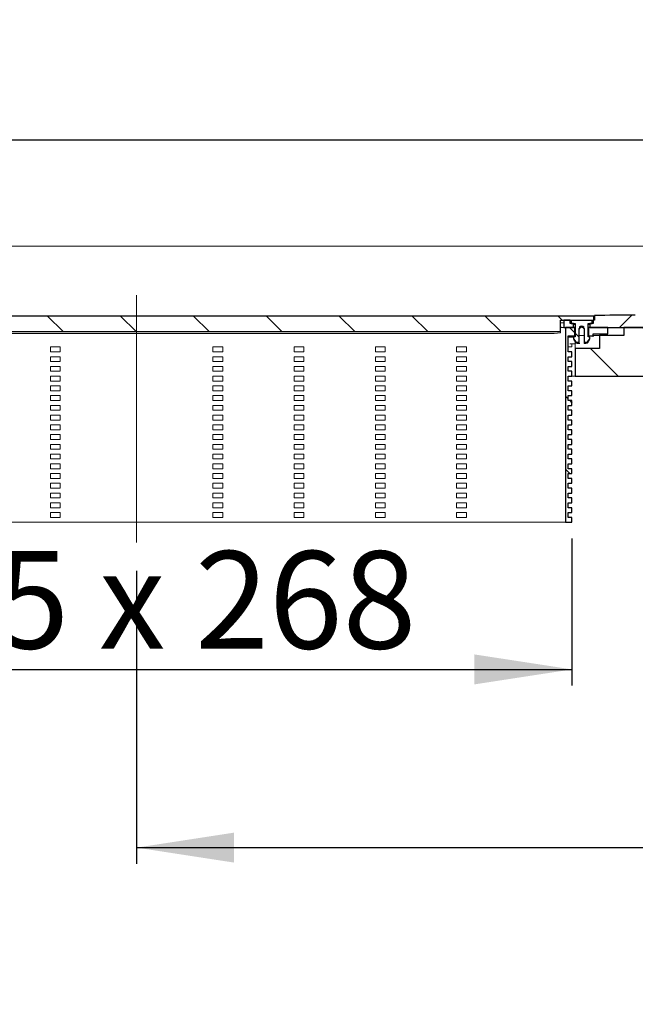
# Model space of a CAD drawing. Units: millimetres. Extents: x 3 to 418, y 20 to 142.
# Drawn here: x 131 to 169, y 81 to 142 of the extents above; entities that cross this region are included whole.
import ezdxf

# ---------------------------------------------------------------- set-up
doc = ezdxf.new("R2010")
doc.units = ezdxf.units.MM
doc.linetypes.add('SLD-Durchgehend', pattern=[0])
doc.linetypes.add('SLD-Punktstrich', pattern=[19.05, 15.24, -1.27, 1.27, -1.27])
doc.styles.add('SLDTEXTSTYLE0', font='TXT', dxfattribs={"width": 0.605})
doc.styles.add('SLDTEXTSTYLE1', font='TXT', dxfattribs={"width": 0.868})
doc.styles.add('SLDTEXTSTYLE2', font='TXT', dxfattribs={"width": 0.96})
doc.dimstyles.new('SLDDIMSTYLE1', dxfattribs={"dimtxt": 6, "dimasz": 6, "dimexe": 0, "dimexo": 0.0625, "dimgap": 1.5, "dimtad": 1, "dimdec": 0, "dimlfac": 10, "dimrnd": 1e-09, "dimzin": 12, "dimdsep": 46, "dimtxsty": 'SLDTEXTSTYLE0', "dimblk1": 'NONE', "dimblk2": 'NONE', "dimsah": 1, "dimcen": 0.09, "dimadec": 0, "dimazin": 3, "dimtfac": 1, "dimtofl": 0, "dimtmove": 0, "dimatfit": 3, "dimldrblk": 'NONE', "dimfxl": 1, "dimfrac": 2, "dimtolj": 1, "dimtzin": 12, "dimarcsym": 0})
doc.dimstyles.new('SLDDIMSTYLE3', dxfattribs={"dimtxt": 6, "dimasz": 6, "dimexe": 0, "dimexo": 0.0625, "dimgap": 1.5, "dimtad": 1, "dimdec": 1, "dimlfac": 10, "dimrnd": 1e-09, "dimzin": 12, "dimdsep": 46, "dimtxsty": 'SLDTEXTSTYLE0', "dimblk1": 'NONE', "dimblk2": 'NONE', "dimsah": 1, "dimcen": 0.09, "dimadec": 0, "dimazin": 3, "dimtfac": 1, "dimtofl": 0, "dimtmove": 0, "dimatfit": 3, "dimldrblk": 'NONE', "dimfxl": 1, "dimfrac": 2, "dimtolj": 1, "dimtzin": 12, "dimarcsym": 0})

# ---------------------------------------------------------------- blocks, each defined once
blk = doc.blocks.new('_D_4')
at = {"color": 7}
for p, q in [((137.946, 107.774), (137.946, 89.734)), ((227.946, 96.489), (227.946, 89.734)), ((137.946, 90.734), (227.946, 90.734))]:
    blk.add_line(p, q, dxfattribs=at)
for points in [[(137.946, 90.734), (143.946, 89.811), (143.946, 91.657)], [(227.946, 90.734), (221.946, 91.657), (221.946, 89.811)]]:
    blk.add_solid(points, dxfattribs=at)
at = {"color": 7, "insert": (175.678, 98.019), "char_height": 6, "attachment_point": 1, "style": 'SLDTEXTSTYLE2'}
blk.add_mtext('450', dxfattribs=at)
blk = doc.blocks.new('_NONE')
blk = doc.blocks.new('_D_5')
at = {"color": 7}
for p, q in [((2.946, 128.774), (2.946, 135.342)), ((362.946, 128.774), (362.946, 135.342)), ((2.946, 134.342), (362.946, 134.342))]:
    blk.add_line(p, q, dxfattribs=at)
for points in [[(2.946, 134.342), (8.946, 133.419), (8.946, 135.265)], [(362.946, 134.342), (356.946, 135.265), (356.946, 133.419)]]:
    blk.add_solid(points, dxfattribs=at)
at = {"color": 7, "insert": (173.386, 141.627), "char_height": 6, "attachment_point": 1, "style": 'SLDTEXTSTYLE2'}
blk.add_mtext('1800', dxfattribs=at)
blk = doc.blocks.new('_D_7')
at = {"color": 7}
for p, q in [((111.146, 109.774), (111.146, 100.711)), ((164.746, 109.774), (164.746, 100.711)), ((111.146, 101.711), (164.746, 101.711))]:
    blk.add_line(p, q, dxfattribs=at)
for points in [[(111.146, 101.711), (117.146, 100.788), (117.146, 102.634)], [(164.746, 101.711), (158.746, 102.634), (158.746, 100.788)]]:
    blk.add_solid(points, dxfattribs=at)
at = {"color": 7, "insert": (117.893, 108.996), "char_height": 6, "attachment_point": 1, "style": 'SLDTEXTSTYLE1'}
blk.add_mtext('53,5 x 268', dxfattribs=at)

msp = doc.modelspace()

# ---------------------------------------------------------------- hatches: boundary and pattern name
h = msp.add_hatch()
h.set_pattern_fill('ANSI31', angle=90, style=0)
h.paths.add_polyline_path([(164.046, 123.22), (166.096, 123.22), (166.096, 123.48), (109.796, 123.48), (109.796, 123.22), (111.846, 123.22), (111.846, 122.519), (164.046, 122.519)], flags=0)
h = msp.add_hatch()
h.set_pattern_fill('ANSI31', style=0)
h.paths.add_polyline_path([(164.646, 123.02), (164.646, 123.22), (164.246, 123.22), (164.246, 122.774), (164.846, 122.774), (164.846, 123.02)], flags=0)
h = msp.add_hatch()
h.set_pattern_fill('ANSI31', angle=90, style=0)
edge = h.paths.add_edge_path(flags=0)
edge.add_line((164.946, 122.206), (164.846, 122.179))
edge.add_line((164.846, 122.179), (164.846, 122.109))
edge.add_ellipse((164.946, 122.109), major_axis=(0, 0.1), ratio=0.999048, start_angle=90, end_angle=123.67338)
edge.add_line((164.863, 122.054), (164.963, 121.903))
edge.add_ellipse((165.046, 121.959), major_axis=(0, 0.1), ratio=0.999048, start_angle=123.67338, end_angle=180)
edge.add_line((165.046, 121.859), (165.196, 121.859))
edge.add_line((165.196, 121.859), (165.196, 122.709))
edge.add_ellipse((165.346, 122.709), major_axis=(0, 0.15), ratio=0.999048, start_angle=-90, end_angle=90, ccw=False)
edge.add_line((165.496, 122.709), (165.496, 121.859))
edge.add_line((165.496, 121.859), (165.646, 121.859))
edge.add_ellipse((165.646, 121.959), major_axis=(0, -0.1), ratio=0.999048, start_angle=0, end_angle=56.32662)
edge.add_line((165.729, 121.903), (165.829, 122.054))
edge.add_ellipse((165.746, 122.109), major_axis=(0, 0.1), ratio=0.999048, start_angle=236.32662, end_angle=270)
edge.add_line((165.846, 122.109), (165.846, 122.179))
edge.add_line((165.846, 122.179), (165.746, 122.206))
edge.add_line((165.746, 122.206), (165.746, 123.02))
edge.add_line((165.746, 123.02), (165.996, 123.02))
edge.add_line((165.996, 123.02), (165.996, 123.2))
edge.add_line((165.996, 123.2), (164.696, 123.2))
edge.add_line((164.696, 123.2), (164.696, 123.02))
edge.add_line((164.696, 123.02), (164.946, 123.02))
edge.add_line((164.946, 123.02), (164.946, 122.206))
h = msp.add_hatch()
h.set_pattern_fill('ANSI31', style=0)
edge = h.paths.add_edge_path(flags=0)
edge.add_line((166.136, 123.52), (166.136, 123.22))
edge.add_line((166.136, 123.22), (166.046, 123.22))
edge.add_line((166.046, 123.22), (166.046, 123.02))
edge.add_line((166.046, 123.02), (165.846, 123.02))
edge.add_line((165.846, 123.02), (165.846, 122.774))
edge.add_line((165.846, 122.774), (200.046, 122.774))
edge.add_line((200.046, 122.774), (200.046, 123.02))
edge.add_line((200.046, 123.02), (199.846, 123.02))
edge.add_line((199.846, 123.02), (199.846, 123.22))
edge.add_line((199.846, 123.22), (199.756, 123.22))
edge.add_line((199.756, 123.22), (199.756, 123.52))
edge.add_spline(control_points=[(199.756, 123.52), (198.92, 123.522), (198.083, 123.523), (197.246, 123.525)], knot_values=[0.010576, 0.010576, 0.010576, 0.010576, 0.023126, 0.023126, 0.023126, 0.023126], weights=[1, 1, 1, 1], degree=3, periodic=0)
edge.add_line((197.246, 123.525), (168.646, 123.525))
edge.add_spline(control_points=[(168.646, 123.525), (167.81, 123.523), (166.973, 123.522), (166.136, 123.52)], knot_values=[0.000138, 0.000138, 0.000138, 0.000138, 0.012688, 0.012688, 0.012688, 0.012688], weights=[1, 1, 1, 1], degree=3, periodic=0)
h = msp.add_hatch()
h.set_pattern_fill('ANSI31', angle=90, style=0)
h.paths.add_polyline_path([(164.506, 115.274), (164.506, 115.574), (164.746, 115.574), (164.746, 115.874), (164.506, 115.874), (164.506, 116.174), (164.746, 116.174), (164.746, 116.474), (164.506, 116.474), (164.506, 116.774), (164.746, 116.774), (164.746, 117.074), (164.506, 117.074), (164.506, 117.374), (164.746, 117.374), (164.746, 117.674), (164.506, 117.674), (164.506, 117.974), (164.746, 117.974), (164.746, 118.274), (164.506, 118.274), (164.506, 118.574), (164.746, 118.574), (164.746, 118.874), (164.506, 118.874), (164.506, 119.174), (164.746, 119.174), (164.746, 119.474), (164.506, 119.474), (164.506, 119.774), (164.746, 119.774), (164.746, 120.074), (164.506, 120.074), (164.506, 120.374), (164.746, 120.374), (164.746, 120.674), (164.506, 120.674), (164.506, 120.974), (164.746, 120.974), (164.746, 121.274), (164.506, 121.274), (164.506, 122.257), (164.926, 122.257), (164.926, 122.774), (164.346, 122.774), (164.346, 110.774), (164.746, 110.774), (164.746, 111.074), (164.506, 111.074), (164.506, 111.374), (164.746, 111.374), (164.746, 111.674), (164.506, 111.674), (164.506, 111.974), (164.746, 111.974), (164.746, 112.274), (164.506, 112.274), (164.506, 112.574), (164.746, 112.574), (164.746, 112.874), (164.506, 112.874), (164.506, 113.174), (164.746, 113.174), (164.746, 113.474), (164.506, 113.474), (164.506, 113.774), (164.746, 113.774), (164.746, 114.074), (164.506, 114.074), (164.506, 114.374), (164.746, 114.374), (164.746, 114.674), (164.506, 114.674), (164.506, 114.974), (164.746, 114.974), (164.746, 115.274)], flags=0)
h = msp.add_hatch()
h.set_pattern_fill('ANSI31', angle=90, style=0)
h.paths.add_polyline_path([(164.946, 121.474), (164.946, 119.774), (182.946, 119.774), (182.946, 122.774), (167.946, 122.774), (167.946, 122.274), (166.446, 122.274), (166.446, 121.474)], flags=0)
h = msp.add_hatch()
h.set_pattern_fill('ANSI31', angle=90, style=0)
h.paths.add_polyline_path([(166.046, 122.257), (166.046, 122.374), (166.946, 122.374), (166.946, 122.774), (165.766, 122.774), (165.766, 122.257)], flags=0)

# ---------------------------------------------------------------- linework, layer by layer
at = {"color": 7, "linetype": 'SLD-Durchgehend', "lineweight": 15}
for p, q in [((2.946, 127.774), (362.946, 127.774)), ((166.096, 123.48), (109.796, 123.48)), ((166.096, 123.22), (164.046, 123.22)), ((164.046, 122.519), (164.046, 123.22)), ((164.646, 123.22), (164.246, 123.22)), ((164.246, 123.22), (164.246, 122.774)), ((164.646, 123.02), (164.646, 123.22)), ((164.646, 123.155), (164.688, 123.145)), ((164.688, 123.145), (164.696, 123.144)), ((164.696, 123.2), (164.696, 123.02)), ((164.696, 123.2), (165.996, 123.2)), ((165.996, 123.02), (165.996, 123.2)), ((165.996, 123.144), (166.004, 123.145)), ((166.004, 123.145), (166.046, 123.155)), ((166.136, 123.22), (166.046, 123.22)), ((166.046, 123.22), (166.046, 123.02)), ((166.096, 123.22), (166.096, 123.48)), ((168.646, 123.525), (166.136, 123.52)), ((166.136, 123.22), (166.136, 123.52)), ((111.846, 122.519), (164.046, 122.519)), ((164.046, 123.066), (164.246, 123.066)), ((164.046, 122.437), (164.046, 122.519)), ((164.195, 122.774), (164.246, 122.774)), ((164.246, 122.774), (164.846, 122.774)), ((164.346, 122.774), (164.926, 122.774)), ((164.346, 122.774), (164.346, 110.774)), ((164.646, 123.02), (164.846, 123.02)), ((164.696, 123.02), (164.946, 123.02)), ((164.846, 122.774), (164.846, 123.02)), ((164.884, 122.956), (164.846, 122.964)), ((164.946, 122.951), (164.884, 122.956)), ((164.926, 122.257), (164.926, 122.774)), ((164.946, 122.774), (164.926, 122.774)), ((164.946, 123.02), (164.946, 122.206)), ((165.196, 121.859), (165.196, 122.709)), ((165.496, 122.709), (165.496, 121.859)), ((165.746, 123.02), (165.996, 123.02)), ((165.746, 122.206), (165.746, 123.02)), ((165.808, 122.956), (165.746, 122.951)), ((165.746, 122.774), (165.766, 122.774)), ((165.766, 122.774), (165.766, 122.257)), ((165.766, 122.774), (166.946, 122.774)), ((165.846, 122.964), (165.808, 122.956)), ((165.846, 123.02), (165.846, 122.774)), ((165.846, 123.02), (166.046, 123.02)), ((165.846, 122.774), (200.046, 122.774)), ((166.946, 122.374), (166.946, 122.774)), ((167.946, 122.774), (167.946, 122.274)), ((182.946, 122.774), (167.946, 122.774)), ((112.646, 122.402), (163.246, 122.402)), ((164.506, 122.257), (164.926, 122.257)), ((164.506, 122.257), (164.506, 121.274)), ((164.706, 122.174), (164.846, 122.174)), ((164.846, 122.179), (164.946, 122.206)), ((164.846, 122.109), (164.846, 122.179)), ((164.846, 122.075), (164.846, 122.109)), ((164.963, 121.903), (164.863, 122.054)), ((164.926, 122.257), (164.926, 122.2)), ((165.496, 122.274), (165.196, 122.274)), ((165.729, 121.903), (165.829, 122.054)), ((165.746, 122.274), (165.766, 122.274)), ((165.846, 122.179), (165.746, 122.206)), ((165.766, 122.257), (166.046, 122.257)), ((165.766, 122.2), (165.766, 122.257)), ((165.846, 122.109), (165.846, 122.179)), ((165.846, 122.109), (165.846, 122.075)), ((166.046, 122.374), (166.046, 122.257)), ((166.046, 122.374), (166.946, 122.374)), ((166.046, 122.274), (166.446, 122.274)), ((166.046, 122.196), (166.046, 122.257)), ((166.446, 122.274), (166.446, 121.474)), ((166.446, 122.274), (167.946, 122.274)), ((132.646, 121.274), (132.646, 121.574)), ((132.646, 121.574), (133.246, 121.574)), ((133.246, 121.574), (133.246, 121.274)), ((142.646, 121.274), (142.646, 121.574)), ((142.646, 121.574), (143.246, 121.574)), ((143.246, 121.574), (143.246, 121.274)), ((147.646, 121.274), (147.646, 121.574)), ((147.646, 121.574), (148.246, 121.574)), ((148.246, 121.574), (148.246, 121.274)), ((152.646, 121.274), (152.646, 121.574)), ((152.646, 121.574), (153.246, 121.574)), ((153.246, 121.574), (153.246, 121.274)), ((157.646, 121.274), (157.646, 121.574)), ((157.646, 121.574), (158.246, 121.574)), ((158.246, 121.574), (158.246, 121.274)), ((164.626, 121.574), (164.506, 121.574)), ((164.626, 121.774), (164.706, 121.774)), ((164.746, 121.574), (164.626, 121.574)), ((164.706, 121.774), (164.946, 121.774)), ((164.746, 121.774), (164.746, 121.574)), ((164.946, 121.474), (164.946, 121.88)), ((164.946, 121.474), (164.946, 119.774)), ((164.946, 121.474), (166.446, 121.474)), ((165.196, 121.859), (165.046, 121.859)), ((165.196, 121.859), (165.196, 121.793)), ((165.646, 121.859), (165.496, 121.859)), ((165.496, 121.793), (165.496, 121.859)), ((133.246, 121.274), (132.646, 121.274)), ((132.646, 120.674), (132.646, 120.974)), ((132.646, 120.974), (133.246, 120.974)), ((133.246, 120.974), (133.246, 120.674)), ((143.246, 121.274), (142.646, 121.274)), ((142.646, 120.674), (142.646, 120.974)), ((142.646, 120.974), (143.246, 120.974)), ((143.246, 120.974), (143.246, 120.674)), ((148.246, 121.274), (147.646, 121.274)), ((147.646, 120.674), (147.646, 120.974)), ((147.646, 120.974), (148.246, 120.974)), ((148.246, 120.974), (148.246, 120.674)), ((153.246, 121.274), (152.646, 121.274)), ((152.646, 120.674), (152.646, 120.974)), ((152.646, 120.974), (153.246, 120.974)), ((153.246, 120.974), (153.246, 120.674)), ((158.246, 121.274), (157.646, 121.274)), ((157.646, 120.674), (157.646, 120.974)), ((157.646, 120.974), (158.246, 120.974)), ((158.246, 120.974), (158.246, 120.674)), ((164.746, 121.274), (164.506, 121.274)), ((164.746, 120.974), (164.506, 120.974)), ((164.506, 120.974), (164.506, 120.674)), ((164.746, 120.974), (164.746, 121.274)), ((133.246, 120.674), (132.646, 120.674)), ((132.646, 120.074), (132.646, 120.374)), ((132.646, 120.374), (133.246, 120.374)), ((133.246, 120.374), (133.246, 120.074)), ((143.246, 120.674), (142.646, 120.674)), ((142.646, 120.074), (142.646, 120.374)), ((142.646, 120.374), (143.246, 120.374)), ((143.246, 120.374), (143.246, 120.074)), ((148.246, 120.674), (147.646, 120.674)), ((147.646, 120.074), (147.646, 120.374)), ((147.646, 120.374), (148.246, 120.374)), ((148.246, 120.374), (148.246, 120.074)), ((153.246, 120.674), (152.646, 120.674)), ((152.646, 120.074), (152.646, 120.374)), ((152.646, 120.374), (153.246, 120.374)), ((153.246, 120.374), (153.246, 120.074)), ((158.246, 120.674), (157.646, 120.674)), ((157.646, 120.074), (157.646, 120.374)), ((157.646, 120.374), (158.246, 120.374)), ((158.246, 120.374), (158.246, 120.074)), ((164.746, 120.674), (164.506, 120.674)), ((164.746, 120.374), (164.506, 120.374)), ((164.506, 120.374), (164.506, 120.074)), ((164.746, 120.374), (164.746, 120.674)), ((133.246, 120.074), (132.646, 120.074)), ((132.646, 119.474), (132.646, 119.774)), ((132.646, 119.774), (133.246, 119.774)), ((133.246, 119.774), (133.246, 119.474)), ((143.246, 120.074), (142.646, 120.074)), ((142.646, 119.474), (142.646, 119.774)), ((142.646, 119.774), (143.246, 119.774)), ((143.246, 119.774), (143.246, 119.474)), ((148.246, 120.074), (147.646, 120.074)), ((147.646, 119.474), (147.646, 119.774)), ((147.646, 119.774), (148.246, 119.774)), ((148.246, 119.774), (148.246, 119.474)), ((153.246, 120.074), (152.646, 120.074)), ((152.646, 119.474), (152.646, 119.774)), ((152.646, 119.774), (153.246, 119.774)), ((153.246, 119.774), (153.246, 119.474)), ((158.246, 120.074), (157.646, 120.074)), ((157.646, 119.474), (157.646, 119.774)), ((157.646, 119.774), (158.246, 119.774)), ((158.246, 119.774), (158.246, 119.474)), ((164.746, 120.074), (164.506, 120.074)), ((164.746, 119.774), (164.506, 119.774)), ((164.506, 119.774), (164.506, 119.474)), ((164.746, 119.774), (164.746, 120.074)), ((164.946, 119.774), (164.746, 119.774)), ((164.946, 119.774), (182.946, 119.774)), ((133.246, 119.474), (132.646, 119.474)), ((132.646, 118.874), (132.646, 119.174)), ((132.646, 119.174), (133.246, 119.174)), ((133.246, 119.174), (133.246, 118.874)), ((143.246, 119.474), (142.646, 119.474)), ((142.646, 118.874), (142.646, 119.174)), ((142.646, 119.174), (143.246, 119.174)), ((143.246, 119.174), (143.246, 118.874)), ((148.246, 119.474), (147.646, 119.474)), ((147.646, 118.874), (147.646, 119.174)), ((147.646, 119.174), (148.246, 119.174)), ((148.246, 119.174), (148.246, 118.874)), ((153.246, 119.474), (152.646, 119.474)), ((152.646, 118.874), (152.646, 119.174)), ((152.646, 119.174), (153.246, 119.174)), ((153.246, 119.174), (153.246, 118.874)), ((158.246, 119.474), (157.646, 119.474)), ((157.646, 118.874), (157.646, 119.174)), ((157.646, 119.174), (158.246, 119.174)), ((158.246, 119.174), (158.246, 118.874)), ((164.746, 119.474), (164.506, 119.474)), ((164.746, 119.174), (164.506, 119.174)), ((164.506, 119.174), (164.506, 118.874)), ((164.746, 119.174), (164.746, 119.474)), ((133.246, 118.874), (132.646, 118.874)), ((132.646, 118.274), (132.646, 118.574)), ((132.646, 118.574), (133.246, 118.574)), ((133.246, 118.274), (132.646, 118.274)), ((133.246, 118.574), (133.246, 118.274)), ((143.246, 118.874), (142.646, 118.874)), ((142.646, 118.274), (142.646, 118.574)), ((142.646, 118.574), (143.246, 118.574)), ((143.246, 118.274), (142.646, 118.274)), ((143.246, 118.574), (143.246, 118.274)), ((148.246, 118.874), (147.646, 118.874)), ((147.646, 118.274), (147.646, 118.574)), ((147.646, 118.574), (148.246, 118.574)), ((148.246, 118.274), (147.646, 118.274)), ((148.246, 118.574), (148.246, 118.274)), ((153.246, 118.874), (152.646, 118.874)), ((152.646, 118.274), (152.646, 118.574)), ((152.646, 118.574), (153.246, 118.574)), ((153.246, 118.274), (152.646, 118.274)), ((153.246, 118.574), (153.246, 118.274)), ((158.246, 118.874), (157.646, 118.874)), ((157.646, 118.274), (157.646, 118.574)), ((157.646, 118.574), (158.246, 118.574)), ((158.246, 118.274), (157.646, 118.274)), ((158.246, 118.574), (158.246, 118.274)), ((164.746, 118.874), (164.506, 118.874)), ((164.746, 118.574), (164.506, 118.574)), ((164.506, 118.574), (164.506, 118.274)), ((164.746, 118.274), (164.506, 118.274)), ((164.746, 118.574), (164.746, 118.874)), ((164.746, 117.974), (164.746, 118.274)), ((132.646, 117.674), (132.646, 117.974)), ((132.646, 117.974), (133.246, 117.974)), ((133.246, 117.674), (132.646, 117.674)), ((133.246, 117.974), (133.246, 117.674)), ((142.646, 117.674), (142.646, 117.974)), ((142.646, 117.974), (143.246, 117.974)), ((143.246, 117.674), (142.646, 117.674)), ((143.246, 117.974), (143.246, 117.674)), ((147.646, 117.674), (147.646, 117.974)), ((147.646, 117.974), (148.246, 117.974)), ((148.246, 117.674), (147.646, 117.674)), ((148.246, 117.974), (148.246, 117.674)), ((152.646, 117.674), (152.646, 117.974)), ((152.646, 117.974), (153.246, 117.974)), ((153.246, 117.674), (152.646, 117.674)), ((153.246, 117.974), (153.246, 117.674)), ((157.646, 117.674), (157.646, 117.974)), ((157.646, 117.974), (158.246, 117.974)), ((158.246, 117.674), (157.646, 117.674)), ((158.246, 117.974), (158.246, 117.674)), ((164.746, 117.974), (164.506, 117.974)), ((164.506, 117.974), (164.506, 117.674)), ((164.746, 117.674), (164.506, 117.674)), ((164.746, 117.374), (164.746, 117.674)), ((132.646, 117.074), (132.646, 117.374)), ((132.646, 117.374), (133.246, 117.374)), ((133.246, 117.074), (132.646, 117.074)), ((133.246, 117.374), (133.246, 117.074)), ((142.646, 117.074), (142.646, 117.374)), ((142.646, 117.374), (143.246, 117.374)), ((143.246, 117.074), (142.646, 117.074)), ((143.246, 117.374), (143.246, 117.074)), ((147.646, 117.074), (147.646, 117.374)), ((147.646, 117.374), (148.246, 117.374)), ((148.246, 117.074), (147.646, 117.074)), ((148.246, 117.374), (148.246, 117.074)), ((152.646, 117.074), (152.646, 117.374)), ((152.646, 117.374), (153.246, 117.374)), ((153.246, 117.074), (152.646, 117.074)), ((153.246, 117.374), (153.246, 117.074)), ((157.646, 117.074), (157.646, 117.374)), ((157.646, 117.374), (158.246, 117.374)), ((158.246, 117.074), (157.646, 117.074)), ((158.246, 117.374), (158.246, 117.074)), ((164.746, 117.374), (164.506, 117.374)), ((164.506, 117.374), (164.506, 117.074)), ((164.746, 117.074), (164.506, 117.074)), ((164.746, 116.774), (164.746, 117.074)), ((132.646, 116.474), (132.646, 116.774)), ((132.646, 116.774), (133.246, 116.774)), ((133.246, 116.474), (132.646, 116.474)), ((133.246, 116.774), (133.246, 116.474)), ((142.646, 116.474), (142.646, 116.774)), ((142.646, 116.774), (143.246, 116.774)), ((143.246, 116.474), (142.646, 116.474)), ((143.246, 116.774), (143.246, 116.474)), ((147.646, 116.474), (147.646, 116.774)), ((147.646, 116.774), (148.246, 116.774)), ((148.246, 116.474), (147.646, 116.474)), ((148.246, 116.774), (148.246, 116.474)), ((152.646, 116.474), (152.646, 116.774)), ((152.646, 116.774), (153.246, 116.774)), ((153.246, 116.474), (152.646, 116.474)), ((153.246, 116.774), (153.246, 116.474)), ((157.646, 116.474), (157.646, 116.774)), ((157.646, 116.774), (158.246, 116.774)), ((158.246, 116.474), (157.646, 116.474)), ((158.246, 116.774), (158.246, 116.474)), ((164.746, 116.774), (164.506, 116.774)), ((164.506, 116.774), (164.506, 116.474)), ((164.746, 116.474), (164.506, 116.474)), ((164.746, 116.174), (164.746, 116.474)), ((132.646, 115.874), (132.646, 116.174)), ((132.646, 116.174), (133.246, 116.174)), ((133.246, 115.874), (132.646, 115.874)), ((133.246, 116.174), (133.246, 115.874)), ((142.646, 115.874), (142.646, 116.174)), ((142.646, 116.174), (143.246, 116.174)), ((143.246, 115.874), (142.646, 115.874)), ((143.246, 116.174), (143.246, 115.874)), ((147.646, 115.874), (147.646, 116.174)), ((147.646, 116.174), (148.246, 116.174)), ((148.246, 115.874), (147.646, 115.874)), ((148.246, 116.174), (148.246, 115.874)), ((152.646, 115.874), (152.646, 116.174)), ((152.646, 116.174), (153.246, 116.174)), ((153.246, 115.874), (152.646, 115.874)), ((153.246, 116.174), (153.246, 115.874)), ((157.646, 115.874), (157.646, 116.174)), ((157.646, 116.174), (158.246, 116.174)), ((158.246, 115.874), (157.646, 115.874)), ((158.246, 116.174), (158.246, 115.874)), ((164.746, 116.174), (164.506, 116.174)), ((164.506, 116.174), (164.506, 115.874)), ((164.746, 115.874), (164.506, 115.874)), ((164.746, 115.574), (164.746, 115.874)), ((132.646, 115.274), (132.646, 115.574)), ((132.646, 115.574), (133.246, 115.574)), ((133.246, 115.274), (132.646, 115.274)), ((133.246, 115.574), (133.246, 115.274)), ((142.646, 115.274), (142.646, 115.574)), ((142.646, 115.574), (143.246, 115.574)), ((143.246, 115.274), (142.646, 115.274)), ((143.246, 115.574), (143.246, 115.274)), ((147.646, 115.274), (147.646, 115.574)), ((147.646, 115.574), (148.246, 115.574)), ((148.246, 115.274), (147.646, 115.274)), ((148.246, 115.574), (148.246, 115.274)), ((152.646, 115.274), (152.646, 115.574)), ((152.646, 115.574), (153.246, 115.574)), ((153.246, 115.274), (152.646, 115.274)), ((153.246, 115.574), (153.246, 115.274)), ((157.646, 115.274), (157.646, 115.574)), ((157.646, 115.574), (158.246, 115.574)), ((158.246, 115.274), (157.646, 115.274)), ((158.246, 115.574), (158.246, 115.274)), ((164.506, 115.574), (164.506, 115.274)), ((164.746, 115.574), (164.506, 115.574)), ((164.746, 115.274), (164.506, 115.274)), ((164.746, 114.974), (164.746, 115.274)), ((132.646, 114.674), (132.646, 114.974)), ((132.646, 114.974), (133.246, 114.974)), ((133.246, 114.674), (132.646, 114.674)), ((133.246, 114.974), (133.246, 114.674)), ((142.646, 114.674), (142.646, 114.974)), ((142.646, 114.974), (143.246, 114.974)), ((143.246, 114.674), (142.646, 114.674)), ((143.246, 114.974), (143.246, 114.674)), ((147.646, 114.674), (147.646, 114.974)), ((147.646, 114.974), (148.246, 114.974)), ((148.246, 114.674), (147.646, 114.674)), ((148.246, 114.974), (148.246, 114.674)), ((152.646, 114.674), (152.646, 114.974)), ((152.646, 114.974), (153.246, 114.974)), ((153.246, 114.674), (152.646, 114.674)), ((153.246, 114.974), (153.246, 114.674)), ((157.646, 114.674), (157.646, 114.974)), ((157.646, 114.974), (158.246, 114.974)), ((158.246, 114.674), (157.646, 114.674)), ((158.246, 114.974), (158.246, 114.674)), ((164.746, 114.974), (164.506, 114.974)), ((164.506, 114.974), (164.506, 114.674)), ((164.746, 114.674), (164.506, 114.674)), ((164.746, 114.374), (164.746, 114.674)), ((132.646, 114.074), (132.646, 114.374)), ((132.646, 114.374), (133.246, 114.374)), ((133.246, 114.074), (132.646, 114.074)), ((133.246, 114.374), (133.246, 114.074)), ((142.646, 114.074), (142.646, 114.374)), ((142.646, 114.374), (143.246, 114.374)), ((143.246, 114.074), (142.646, 114.074)), ((143.246, 114.374), (143.246, 114.074)), ((147.646, 114.074), (147.646, 114.374)), ((147.646, 114.374), (148.246, 114.374)), ((148.246, 114.074), (147.646, 114.074)), ((148.246, 114.374), (148.246, 114.074)), ((152.646, 114.074), (152.646, 114.374)), ((152.646, 114.374), (153.246, 114.374)), ((153.246, 114.074), (152.646, 114.074)), ((153.246, 114.374), (153.246, 114.074)), ((157.646, 114.074), (157.646, 114.374)), ((157.646, 114.374), (158.246, 114.374)), ((158.246, 114.074), (157.646, 114.074)), ((158.246, 114.374), (158.246, 114.074)), ((164.746, 114.374), (164.506, 114.374)), ((164.506, 114.374), (164.506, 114.074)), ((164.746, 114.074), (164.506, 114.074)), ((164.746, 113.774), (164.746, 114.074)), ((132.646, 113.474), (132.646, 113.774)), ((132.646, 113.774), (133.246, 113.774)), ((133.246, 113.474), (132.646, 113.474)), ((133.246, 113.774), (133.246, 113.474)), ((142.646, 113.474), (142.646, 113.774)), ((142.646, 113.774), (143.246, 113.774)), ((143.246, 113.474), (142.646, 113.474)), ((143.246, 113.774), (143.246, 113.474)), ((147.646, 113.474), (147.646, 113.774)), ((147.646, 113.774), (148.246, 113.774)), ((148.246, 113.474), (147.646, 113.474)), ((148.246, 113.774), (148.246, 113.474)), ((152.646, 113.474), (152.646, 113.774)), ((152.646, 113.774), (153.246, 113.774)), ((153.246, 113.474), (152.646, 113.474)), ((153.246, 113.774), (153.246, 113.474)), ((157.646, 113.474), (157.646, 113.774)), ((157.646, 113.774), (158.246, 113.774)), ((158.246, 113.474), (157.646, 113.474)), ((158.246, 113.774), (158.246, 113.474)), ((164.746, 113.774), (164.506, 113.774)), ((164.506, 113.774), (164.506, 113.474)), ((164.746, 113.474), (164.506, 113.474)), ((164.746, 113.174), (164.746, 113.474)), ((132.646, 112.874), (132.646, 113.174)), ((132.646, 113.174), (133.246, 113.174)), ((133.246, 112.874), (132.646, 112.874)), ((133.246, 113.174), (133.246, 112.874)), ((142.646, 112.874), (142.646, 113.174)), ((142.646, 113.174), (143.246, 113.174)), ((143.246, 112.874), (142.646, 112.874)), ((143.246, 113.174), (143.246, 112.874)), ((147.646, 112.874), (147.646, 113.174)), ((147.646, 113.174), (148.246, 113.174)), ((148.246, 112.874), (147.646, 112.874)), ((148.246, 113.174), (148.246, 112.874)), ((152.646, 112.874), (152.646, 113.174)), ((152.646, 113.174), (153.246, 113.174)), ((153.246, 112.874), (152.646, 112.874)), ((153.246, 113.174), (153.246, 112.874)), ((157.646, 112.874), (157.646, 113.174)), ((157.646, 113.174), (158.246, 113.174)), ((158.246, 112.874), (157.646, 112.874)), ((158.246, 113.174), (158.246, 112.874)), ((164.746, 113.174), (164.506, 113.174)), ((164.506, 113.174), (164.506, 112.874)), ((164.746, 112.874), (164.506, 112.874)), ((164.746, 112.574), (164.746, 112.874)), ((132.646, 112.274), (132.646, 112.574)), ((132.646, 112.574), (133.246, 112.574)), ((133.246, 112.274), (132.646, 112.274)), ((133.246, 112.574), (133.246, 112.274)), ((142.646, 112.274), (142.646, 112.574)), ((142.646, 112.574), (143.246, 112.574)), ((143.246, 112.274), (142.646, 112.274)), ((143.246, 112.574), (143.246, 112.274)), ((147.646, 112.274), (147.646, 112.574)), ((147.646, 112.574), (148.246, 112.574)), ((148.246, 112.274), (147.646, 112.274)), ((148.246, 112.574), (148.246, 112.274)), ((152.646, 112.274), (152.646, 112.574)), ((152.646, 112.574), (153.246, 112.574)), ((153.246, 112.274), (152.646, 112.274)), ((153.246, 112.574), (153.246, 112.274)), ((157.646, 112.274), (157.646, 112.574)), ((157.646, 112.574), (158.246, 112.574)), ((158.246, 112.274), (157.646, 112.274)), ((158.246, 112.574), (158.246, 112.274)), ((164.746, 112.574), (164.506, 112.574)), ((164.506, 112.574), (164.506, 112.274)), ((164.746, 112.274), (164.506, 112.274)), ((164.746, 111.974), (164.746, 112.274)), ((132.646, 111.674), (132.646, 111.974)), ((132.646, 111.974), (133.246, 111.974)), ((133.246, 111.674), (132.646, 111.674)), ((133.246, 111.974), (133.246, 111.674)), ((142.646, 111.674), (142.646, 111.974)), ((142.646, 111.974), (143.246, 111.974)), ((143.246, 111.674), (142.646, 111.674)), ((143.246, 111.974), (143.246, 111.674)), ((147.646, 111.674), (147.646, 111.974)), ((147.646, 111.974), (148.246, 111.974)), ((148.246, 111.674), (147.646, 111.674)), ((148.246, 111.974), (148.246, 111.674)), ((152.646, 111.674), (152.646, 111.974)), ((152.646, 111.974), (153.246, 111.974)), ((153.246, 111.674), (152.646, 111.674)), ((153.246, 111.974), (153.246, 111.674)), ((157.646, 111.674), (157.646, 111.974)), ((157.646, 111.974), (158.246, 111.974)), ((158.246, 111.674), (157.646, 111.674)), ((158.246, 111.974), (158.246, 111.674)), ((164.746, 111.974), (164.506, 111.974)), ((164.506, 111.974), (164.506, 111.674)), ((164.746, 111.674), (164.506, 111.674)), ((164.746, 111.374), (164.746, 111.674)), ((132.646, 111.074), (132.646, 111.374)), ((132.646, 111.374), (133.246, 111.374)), ((133.246, 111.074), (132.646, 111.074)), ((133.246, 111.374), (133.246, 111.074)), ((142.646, 111.074), (142.646, 111.374)), ((142.646, 111.374), (143.246, 111.374)), ((143.246, 111.074), (142.646, 111.074)), ((143.246, 111.374), (143.246, 111.074)), ((147.646, 111.074), (147.646, 111.374)), ((147.646, 111.374), (148.246, 111.374)), ((148.246, 111.074), (147.646, 111.074)), ((148.246, 111.374), (148.246, 111.074)), ((152.646, 111.074), (152.646, 111.374)), ((152.646, 111.374), (153.246, 111.374)), ((153.246, 111.074), (152.646, 111.074)), ((153.246, 111.374), (153.246, 111.074)), ((157.646, 111.074), (157.646, 111.374)), ((157.646, 111.374), (158.246, 111.374)), ((158.246, 111.074), (157.646, 111.074)), ((158.246, 111.374), (158.246, 111.074)), ((164.746, 111.374), (164.506, 111.374)), ((164.506, 111.374), (164.506, 111.074)), ((164.746, 111.074), (164.506, 111.074)), ((164.746, 110.774), (164.746, 111.074)), ((112.146, 110.774), (163.746, 110.774)), ((164.346, 110.774), (163.746, 110.774)), ((164.346, 110.774), (164.746, 110.774))]:
    msp.add_line(p, q, dxfattribs=at)
at = {"color": 7, "linetype": 'SLD-Punktstrich', "lineweight": 0}
msp.add_line((137.946, 124.774), (137.946, 108.774), dxfattribs=at)
for p, q in [((166.096, 123.48), (109.796, 123.48)), ((164.046, 122.519), (164.046, 123.22)), ((164.046, 123.22), (166.096, 123.22)), ((164.646, 123.22), (164.246, 123.22)), ((164.246, 123.22), (164.246, 122.774)), ((164.646, 123.02), (164.646, 123.22)), ((165.996, 123.2), (164.696, 123.2)), ((164.696, 123.2), (164.696, 123.02)), ((165.996, 123.02), (165.996, 123.2)), ((166.136, 123.22), (166.046, 123.22)), ((166.046, 123.22), (166.046, 123.02)), ((166.096, 123.22), (166.096, 123.48)), ((166.136, 123.52), (166.136, 123.22)), ((111.846, 122.519), (164.046, 122.519)), ((164.246, 122.774), (164.846, 122.774)), ((164.926, 122.774), (164.346, 122.774)), ((164.346, 122.774), (164.346, 110.774)), ((164.846, 123.02), (164.646, 123.02)), ((164.696, 123.02), (164.946, 123.02)), ((164.846, 122.774), (164.846, 123.02)), ((164.926, 122.257), (164.926, 122.774)), ((164.946, 123.02), (164.946, 122.206)), ((165.196, 121.859), (165.196, 122.709)), ((165.496, 122.709), (165.496, 121.859)), ((165.746, 122.206), (165.746, 123.02)), ((165.746, 123.02), (165.996, 123.02)), ((166.946, 122.774), (165.766, 122.774)), ((165.766, 122.774), (165.766, 122.257)), ((166.046, 123.02), (165.846, 123.02)), ((165.846, 123.02), (165.846, 122.774)), ((165.846, 122.774), (200.046, 122.774)), ((166.946, 122.374), (166.946, 122.774)), ((182.946, 122.774), (167.946, 122.774)), ((167.946, 122.774), (167.946, 122.274)), ((164.506, 121.274), (164.506, 122.257)), ((164.506, 122.257), (164.926, 122.257)), ((164.946, 122.206), (164.846, 122.179)), ((164.846, 122.179), (164.846, 122.109)), ((164.863, 122.054), (164.963, 121.903)), ((165.729, 121.903), (165.829, 122.054)), ((165.846, 122.179), (165.746, 122.206)), ((165.766, 122.257), (166.046, 122.257)), ((165.846, 122.109), (165.846, 122.179)), ((166.046, 122.374), (166.946, 122.374)), ((166.046, 122.257), (166.046, 122.374)), ((167.946, 122.274), (166.446, 122.274)), ((166.446, 122.274), (166.446, 121.474)), ((166.446, 121.474), (164.946, 121.474)), ((164.946, 121.474), (164.946, 119.774)), ((165.046, 121.859), (165.196, 121.859)), ((165.496, 121.859), (165.646, 121.859)), ((164.746, 121.274), (164.506, 121.274)), ((164.506, 120.674), (164.506, 120.974)), ((164.506, 120.974), (164.746, 120.974)), ((164.746, 120.974), (164.746, 121.274)), ((164.746, 120.674), (164.506, 120.674)), ((164.506, 120.074), (164.506, 120.374)), ((164.506, 120.374), (164.746, 120.374)), ((164.746, 120.374), (164.746, 120.674)), ((164.746, 120.074), (164.506, 120.074)), ((164.506, 119.474), (164.506, 119.774)), ((164.506, 119.774), (164.746, 119.774)), ((164.746, 119.774), (164.746, 120.074)), ((164.946, 119.774), (182.946, 119.774)), ((164.746, 119.474), (164.506, 119.474)), ((164.506, 118.874), (164.506, 119.174)), ((164.506, 119.174), (164.746, 119.174)), ((164.746, 119.174), (164.746, 119.474)), ((164.746, 118.874), (164.506, 118.874)), ((164.506, 118.274), (164.506, 118.574)), ((164.506, 118.574), (164.746, 118.574)), ((164.746, 118.274), (164.506, 118.274)), ((164.746, 118.574), (164.746, 118.874)), ((164.746, 117.974), (164.746, 118.274)), ((164.506, 117.674), (164.506, 117.974)), ((164.506, 117.974), (164.746, 117.974)), ((164.746, 117.674), (164.506, 117.674)), ((164.746, 117.374), (164.746, 117.674)), ((164.506, 117.074), (164.506, 117.374)), ((164.506, 117.374), (164.746, 117.374)), ((164.746, 117.074), (164.506, 117.074)), ((164.746, 116.774), (164.746, 117.074)), ((164.506, 116.474), (164.506, 116.774)), ((164.506, 116.774), (164.746, 116.774)), ((164.746, 116.474), (164.506, 116.474)), ((164.746, 116.174), (164.746, 116.474)), ((164.506, 115.874), (164.506, 116.174)), ((164.506, 116.174), (164.746, 116.174)), ((164.746, 115.874), (164.506, 115.874)), ((164.746, 115.574), (164.746, 115.874)), ((164.506, 115.574), (164.746, 115.574)), ((164.506, 115.274), (164.506, 115.574)), ((164.746, 115.274), (164.506, 115.274)), ((164.746, 114.974), (164.746, 115.274)), ((164.506, 114.674), (164.506, 114.974)), ((164.506, 114.974), (164.746, 114.974)), ((164.746, 114.674), (164.506, 114.674)), ((164.746, 114.374), (164.746, 114.674)), ((164.506, 114.074), (164.506, 114.374)), ((164.506, 114.374), (164.746, 114.374)), ((164.746, 114.074), (164.506, 114.074)), ((164.746, 113.774), (164.746, 114.074)), ((164.506, 113.474), (164.506, 113.774)), ((164.506, 113.774), (164.746, 113.774)), ((164.746, 113.474), (164.506, 113.474)), ((164.746, 113.174), (164.746, 113.474)), ((164.506, 112.874), (164.506, 113.174)), ((164.506, 113.174), (164.746, 113.174)), ((164.746, 112.874), (164.506, 112.874)), ((164.746, 112.574), (164.746, 112.874)), ((164.506, 112.274), (164.506, 112.574)), ((164.506, 112.574), (164.746, 112.574)), ((164.746, 112.274), (164.506, 112.274)), ((164.746, 111.974), (164.746, 112.274)), ((164.506, 111.674), (164.506, 111.974)), ((164.506, 111.974), (164.746, 111.974)), ((164.746, 111.674), (164.506, 111.674)), ((164.746, 111.374), (164.746, 111.674)), ((164.506, 111.074), (164.506, 111.374)), ((164.506, 111.374), (164.746, 111.374)), ((164.746, 111.074), (164.506, 111.074)), ((164.746, 110.774), (164.746, 111.074)), ((164.346, 110.774), (164.746, 110.774))]:
    msp.add_line(p, q)
at = {"color": 7, "linetype": 'SLD-Durchgehend', "lineweight": 15}
for centre, radius, start, end in [((163.446, 127.013), 4.616, 267.52127, 277.47398), ((164.946, 122.075), 0.0998, 180.00265, 213.67392), ((165.746, 122.075), 0.0998, 326.32602, 359.99735), ((165.646, 121.904), 0.1, 269.97893, 341.64437)]:
    msp.add_arc(centre, radius, start, end, dxfattribs=at)
for centre, major_axis, start_param, end_param in [((165.346, 122.709), (0, 0.15), 4.712389, 7.853982), ((164.946, 122.109), (0, 0.1), 1.570796, 2.158068), ((165.746, 122.109), (0, 0.1), 4.125117, 4.712389), ((165.046, 121.959), (0, 0.1), 2.158068, 3.141593), ((165.646, 121.959), (0, -0.1), 0, 0.983524)]:
    msp.add_ellipse(centre, major_axis=major_axis, ratio=0.999048, start_param=start_param, end_param=end_param)
for centre, major_axis, ratio, start_param, end_param in [((165.346, 122.709), (0, 0.15), 0.999048, 4.712389, 7.853982), ((164.706, 122.183), (0.2, 0), 0.043661, 3.141593, 4.712387), ((164.946, 122.109), (0, 0.1), 0.999048, 1.570796, 2.158068), ((165.563, 120.969), (-0.7, 1.051), 0.013404, 0.020128, 0.561228), ((165.129, 120.969), (0.7, 1.051), 0.013404, 5.721958, 6.263057), ((165.746, 122.109), (0, 0.1), 0.999048, 4.125117, 4.712389), ((165.046, 121.959), (0, 0.1), 0.999048, 2.158068, 3.141593)]:
    msp.add_ellipse(centre, major_axis=major_axis, ratio=ratio, start_param=start_param, end_param=end_param, dxfattribs=at)
for points, knots in [([(166.136, 123.403), (166.136, 123.402), (166.136, 123.398), (166.109, 123.395), (166.096, 123.394)], [0, 0, 0, 0, 0.503055, 1, 1, 1, 1]), ([(164.046, 122.791), (164.066, 122.788), (164.135, 122.777), (164.17, 122.775), (164.195, 122.774)], [0, 0, 0, 0, 0.2803858, 1, 1, 1, 1]), ([(165.196, 122.637), (165.197, 122.649), (165.199, 122.679), (165.22, 122.721), (165.254, 122.757), (165.298, 122.78), (165.343, 122.787), (165.389, 122.781), (165.432, 122.762), (165.468, 122.728), (165.492, 122.685), (165.495, 122.653), (165.496, 122.637)], [0, 0, 0, 0, 0.078993, 0.18916, 0.295354, 0.397601, 0.500001, 0.579289, 0.689399, 0.795956, 0.897887, 1, 1, 1, 1]), ([(164.946, 121.903), (164.948, 121.891), (164.95, 121.869), (164.966, 121.842), (164.984, 121.824), (165.002, 121.813), (165.017, 121.807), (165.03, 121.803), (165.052, 121.799), (165.09, 121.796), (165.159, 121.793), (165.215, 121.792), (165.234, 121.791)], [0, 0, 0, 0, 0.079422, 0.144389, 0.199342, 0.247154, 0.288504, 0.330704, 0.397319, 0.608748, 0.86309, 1, 1, 1, 1]), ([(165.491, 121.792), (165.502, 121.792), (165.547, 121.793), (165.615, 121.797), (165.645, 121.798), (165.682, 121.809), (165.703, 121.819), (165.725, 121.838), (165.742, 121.868), (165.745, 121.891), (165.746, 121.903)], [0, 0, 0, 0, 0.079481, 0.35087, 0.650794, 0.709634, 0.764965, 0.835347, 0.914869, 1, 1, 1, 1])]:
    msp.add_open_spline(points, degree=3, knots=knots, dxfattribs=at)
msp.add_open_spline([(168.646, 123.525), (167.81, 123.523), (166.973, 123.522), (166.136, 123.52)], degree=3)

# ---------------------------------------------------------------- dimensions: what is measured, and where the dimension line sits
at = {"color": 7}
for base, p1, p2, picture, middle in [((2.946, 134.342), (362.946, 127.774), (2.946, 127.774), '_D_5', (182.553, 134.342)), ((137.946, 90.734), (227.946, 97.489), (137.946, 108.774), '_D_4', (182.553, 90.734))]:
    dim = msp.add_linear_dim(base=base, p1=p1, p2=p2, dimstyle='SLDDIMSTYLE1', dxfattribs=at)
    dim.commit()
    dim.dimension.update_dxf_attribs({"geometry": picture, "text_midpoint": middle, "dimtype": 160})
dim = msp.add_linear_dim(base=(111.146, 101.711), p1=(164.746, 110.774), p2=(111.146, 110.774), text='<> x 268', dimstyle='SLDDIMSTYLE3', dxfattribs=at)
dim.commit()
dim.dimension.update_dxf_attribs({"geometry": '_D_7', "text_midpoint": (137.143, 101.711), "dimtype": 160})

doc.saveas('drawing.dxf')
